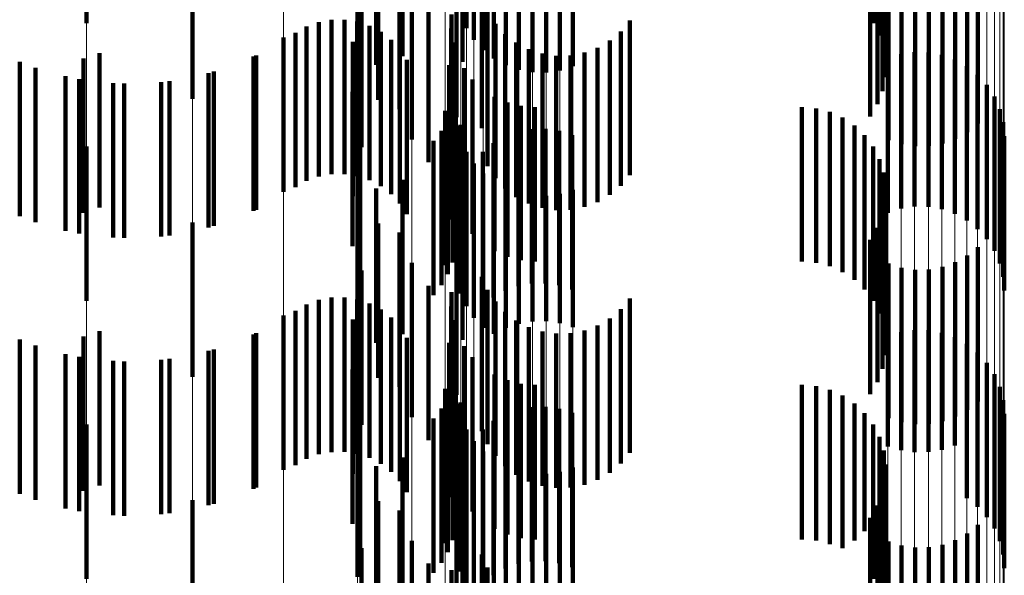
# Model space of a CAD drawing. Units: metres. Extents: x 0 to 2.6, y -0.53 to 0.53.
# Drawn here: x 0.1 to 0.11, y -0.39 to -0.39 of the extents above; entities that cross this region are included whole.
import ezdxf

# ---------------------------------------------------------------- set-up
doc = ezdxf.new("R2010")
doc.units = ezdxf.units.M
doc.linetypes.add('AUSGEZOGEN', pattern=[0])
doc.linetypes.add('VERDECKT2_S2', pattern=[0.0018, 0.001, -0.0008])
doc.layers.add('Fertigelement', color=7, linetype='AUSGEZOGEN', lineweight=50)
doc.layers.add('Standard', color=7, linetype='AUSGEZOGEN', lineweight=13)

msp = doc.modelspace()

# ---------------------------------------------------------------- linework, layer by layer
at = {"layer": 'Fertigelement', "color": 253, "linetype": 'VERDECKT2_S2', "lineweight": 140, "transparency": 33554687}
for p, q in [((0.10167, -0.3842773), (0.10167, -0.3852773)), ((0.102375, -0.3843234), (0.102375, -0.3853234)), ((0.1024818, -0.3843226), (0.1024818, -0.3853226)), ((0.1050084, -0.3842894), (0.1050084, -0.3852894)), ((0.1024232, -0.3843982), (0.1024232, -0.3853982)), ((0.1050502, -0.3843709), (0.1050502, -0.3853709)), ((0.1024831, -0.3844641), (0.1024831, -0.3854641)), ((0.1050779, -0.3844582), (0.1050779, -0.3854582)), ((0.1019611, -0.3845045), (0.1019611, -0.3855045)), ((0.1025529, -0.3845194), (0.1025529, -0.3855194)), ((0.0999157, -0.3845477), (0.0999157, -0.3852892)), ((0.10179, -0.3845607), (0.10179, -0.3855607)), ((0.1023498, -0.3845405), (0.1023498, -0.3855405)), ((0.1026308, -0.3845626), (0.1026308, -0.3855626)), ((0.1027147, -0.3845925), (0.1027147, -0.3855925)), ((0.1029793, -0.3845963), (0.1029793, -0.3855963)), ((0.103064, -0.3845689), (0.103064, -0.3855689)), ((0.1050905, -0.384549), (0.1050905, -0.385549)), ((0.1028022, -0.3846082), (0.1028022, -0.3856082)), ((0.1028913, -0.3846096), (0.1028913, -0.3856096)), ((0.1050878, -0.3846405), (0.1050878, -0.3856405)), ((0.1006009, -0.3847809), (0.1006009, -0.3857809)), ((0.1018041, -0.3847874), (0.1018041, -0.3857874)), ((0.1050696, -0.3847303), (0.1050696, -0.3857303)), ((0.1019418, -0.3848464), (0.1019418, -0.3855033)), ((0.1050367, -0.3848158), (0.1050367, -0.3858158)), ((0.1023106, -0.3848988), (0.1023106, -0.3858988)), ((0.10499, -0.3848945), (0.10499, -0.3858945)), ((0.1056864, -0.3849403), (0.1056864, -0.3859403)), ((0.1055397, -0.3850389), (0.1055397, -0.3860389)), ((0.1056171, -0.3849956), (0.1056171, -0.3859956)), ((0.101696, -0.3850923), (0.101696, -0.3860923)), ((0.1020223, -0.3850434), (0.1020223, -0.3860434)), ((0.1051083, -0.3850482), (0.1051083, -0.3860482)), ((0.1051929, -0.3850748), (0.1051929, -0.3860748)), ((0.1052807, -0.3850873), (0.1052807, -0.3860873)), ((0.1053693, -0.3850854), (0.1053693, -0.3860854)), ((0.1054564, -0.3850692), (0.1054564, -0.3860692)), ((0.1024755, -0.3851331), (0.1024755, -0.3859698)), ((0.1021305, -0.3851913), (0.1021305, -0.3861913)), ((0.1022776, -0.3852336), (0.1022776, -0.3862336)), ((0.1025123, -0.385217), (0.1025123, -0.3858892)), ((0.1014191, -0.3852834), (0.1014191, -0.3862834)), ((0.1015013, -0.3852684), (0.1015013, -0.3862684)), ((0.1015849, -0.3852674), (0.1015849, -0.3862674)), ((0.1016675, -0.3852802), (0.1016675, -0.3862802)), ((0.1025627, -0.3852936), (0.1025627, -0.3858155)), ((0.1034333, -0.3852737), (0.1034333, -0.3858347)), ((0.1012678, -0.385353), (0.1012678, -0.386353)), ((0.1013405, -0.3853119), (0.1013405, -0.3863119)), ((0.1017468, -0.3853067), (0.1017468, -0.3863067)), ((0.1018205, -0.3853459), (0.1018205, -0.3863459)), ((0.1022758, -0.3853246), (0.1022758, -0.3863246)), ((0.1026252, -0.3853607), (0.1026252, -0.385751)), ((0.103374, -0.3853436), (0.103374, -0.3857675)), ((0.1011914, -0.3853829), (0.1011914, -0.3863829)), ((0.1016398, -0.3854109), (0.1016398, -0.3864109)), ((0.1018867, -0.385397), (0.1018867, -0.386397)), ((0.1022891, -0.3854146), (0.1022891, -0.3864146)), ((0.1026981, -0.3854163), (0.1026981, -0.3856976)), ((0.1033038, -0.3854025), (0.1033038, -0.3857109)), ((0.1, -0.385485), (0.1, -0.386485)), ((0.1019435, -0.3854583), (0.1019435, -0.3864583)), ((0.1027793, -0.3854589), (0.1027793, -0.3856566)), ((0.1028665, -0.3854873), (0.1028665, -0.3856293)), ((0.1031387, -0.385481), (0.1031387, -0.3856354)), ((0.1032245, -0.3854487), (0.1032245, -0.3856664)), ((0.1052769, -0.3854783), (0.1052769, -0.3864783)), ((0.1053658, -0.3854796), (0.1053658, -0.3864796)), ((0.0998958, -0.3855196), (0.0998958, -0.3855983)), ((0.1010134, -0.3854989), (0.1010134, -0.3864989)), ((0.1019418, -0.3855033), (0.1019418, -0.3858464)), ((0.1019893, -0.3855282), (0.1019893, -0.3865282)), ((0.1029571, -0.3855006), (0.1029571, -0.3856166)), ((0.1030488, -0.3854985), (0.1030488, -0.3856185)), ((0.1051041, -0.3855189), (0.1051041, -0.3865189)), ((0.1051888, -0.3854915), (0.1051888, -0.3864915)), ((0.1054535, -0.3854954), (0.1054535, -0.3864954)), ((0.1055374, -0.3855253), (0.1055374, -0.3865253)), ((0.0995844, -0.3855787), (0.0995844, -0.3865787)), ((0.0998958, -0.3855983), (0.0998958, -0.3865196)), ((0.1007396, -0.3856039), (0.1007396, -0.3866039)), ((0.1022634, -0.3855613), (0.1022634, -0.3865613)), ((0.1023596, -0.3855818), (0.1023596, -0.3865818)), ((0.1056152, -0.3855684), (0.1056152, -0.3865684)), ((0.0998683, -0.3856525), (0.0998683, -0.3866525)), ((0.1004529, -0.3856652), (0.1004529, -0.3866652)), ((0.1024146, -0.3856542), (0.1024146, -0.3866542)), ((0.1027793, -0.3856566), (0.1027793, -0.3864589)), ((0.1028665, -0.3856293), (0.1028665, -0.3864873)), ((0.1029571, -0.3856166), (0.1029571, -0.3865006)), ((0.1030488, -0.3856185), (0.1030488, -0.3864985)), ((0.1031387, -0.3856354), (0.1031387, -0.386481)), ((0.1032245, -0.3856664), (0.1032245, -0.3864487)), ((0.105685, -0.3856237), (0.105685, -0.3866237)), ((0.10016, -0.3856816), (0.10016, -0.3866816)), ((0.1016369, -0.3857343), (0.1016369, -0.3863668)), ((0.1026981, -0.3856976), (0.1026981, -0.3864163)), ((0.1033038, -0.3857109), (0.1033038, -0.3864025)), ((0.1057448, -0.3856896), (0.1057448, -0.3866896)), ((0.1023044, -0.3857603), (0.1023044, -0.3867603)), ((0.1025568, -0.3857669), (0.1025568, -0.3867669)), ((0.1026252, -0.385751), (0.1026252, -0.3863607)), ((0.10264, -0.3858039), (0.10264, -0.3868039)), ((0.103374, -0.3857675), (0.103374, -0.3863436)), ((0.1057932, -0.3857644), (0.1057932, -0.3867644)), ((0.102238, -0.3858587), (0.102238, -0.3868587)), ((0.1022859, -0.3858403), (0.1022859, -0.3868403)), ((0.1025627, -0.3858155), (0.1025627, -0.3862936)), ((0.1027281, -0.3858265), (0.1027281, -0.3868265)), ((0.1028188, -0.3858341), (0.1028188, -0.3868341)), ((0.1034333, -0.3858347), (0.1034333, -0.3862737)), ((0.1045471, -0.3858341), (0.1045471, -0.3868341)), ((0.1046384, -0.3858419), (0.1046384, -0.3868419)), ((0.1047272, -0.3858647), (0.1047272, -0.3868647)), ((0.1058286, -0.3858461), (0.1058286, -0.3868461)), ((0.1022557, -0.3859166), (0.1022557, -0.3869166)), ((0.1025123, -0.3858892), (0.1025123, -0.386217)), ((0.1048107, -0.3859022), (0.1048107, -0.3869022)), ((0.1058503, -0.3859324), (0.1058503, -0.3869324)), ((0.1022142, -0.3859875), (0.1022142, -0.3869875)), ((0.1023179, -0.3859554), (0.1023179, -0.3869554)), ((0.1023371, -0.3859476), (0.1023371, -0.3869476)), ((0.1024755, -0.3859698), (0.1024755, -0.3859698)), ((0.1027117, -0.3859938), (0.1027117, -0.3869938)), ((0.1027988, -0.3859775), (0.1027988, -0.3869775)), ((0.1028875, -0.3859756), (0.1028875, -0.3869756)), ((0.1029752, -0.3859882), (0.1029752, -0.3869882)), ((0.1048868, -0.3859532), (0.1048868, -0.3869532)), ((0.1016874, -0.3860539), (0.1016874, -0.3860643)), ((0.1021627, -0.3860514), (0.1021627, -0.3870514)), ((0.1023395, -0.3860417), (0.1023395, -0.3870417)), ((0.1026283, -0.386024), (0.1026283, -0.387024)), ((0.1030598, -0.3860148), (0.1030598, -0.3870148)), ((0.1049533, -0.3860162), (0.1049533, -0.3870162)), ((0.1058575, -0.3860212), (0.1058575, -0.3870212)), ((0.0999157, -0.3860892), (0.0999157, -0.3870892)), ((0.10167, -0.3860773), (0.10167, -0.3870773)), ((0.1016874, -0.3860643), (0.1016874, -0.3870539)), ((0.102375, -0.3861234), (0.102375, -0.3871234)), ((0.1024818, -0.3861226), (0.1024818, -0.3871226)), ((0.102551, -0.3860673), (0.102551, -0.3870673)), ((0.1050084, -0.3860894), (0.1050084, -0.3870894)), ((0.1050502, -0.3861709), (0.1050502, -0.3871709)), ((0.1024232, -0.3861982), (0.1024232, -0.3871982)), ((0.1019611, -0.3863044), (0.1019611, -0.3873044)), ((0.1024831, -0.3862641), (0.1024831, -0.3872641)), ((0.1050779, -0.3862582), (0.1050779, -0.3872582)), ((0.1016369, -0.3863668), (0.1016369, -0.3867343)), ((0.10179, -0.3863607), (0.10179, -0.3873607)), ((0.1023498, -0.3863406), (0.1023498, -0.3873406)), ((0.1025529, -0.3863194), (0.1025529, -0.3873037)), ((0.1026308, -0.3863625), (0.1026308, -0.3872644)), ((0.103064, -0.3863689), (0.103064, -0.3872586)), ((0.1050905, -0.3863489), (0.1050905, -0.3873489)), ((0.1027147, -0.3863925), (0.1027147, -0.3872372)), ((0.1028022, -0.3864083), (0.1028022, -0.3872228)), ((0.1028913, -0.3864095), (0.1028913, -0.3872216)), ((0.1029793, -0.3863964), (0.1029793, -0.3872336)), ((0.1050878, -0.3864406), (0.1050878, -0.3874406)), ((0.1050696, -0.3865303), (0.1050696, -0.3875303)), ((0.1006009, -0.3865809), (0.1006009, -0.3875809)), ((0.1018041, -0.3865873), (0.1018041, -0.3872634)), ((0.1050367, -0.3866158), (0.1050367, -0.3876158)), ((0.1019418, -0.3866464), (0.1019418, -0.3876464)), ((0.1023106, -0.3866989), (0.1023106, -0.3876989)), ((0.10499, -0.3866945), (0.10499, -0.3876945)), ((0.1056864, -0.3867404), (0.1056864, -0.3877404)), ((0.1056171, -0.3867956), (0.1056171, -0.3877956)), ((0.1020223, -0.3868434), (0.1020223, -0.3878434)), ((0.1051083, -0.3868481), (0.1051083, -0.3878481)), ((0.1051929, -0.3868748), (0.1051929, -0.3878748)), ((0.1052807, -0.3868873), (0.1052807, -0.3878873)), ((0.1053693, -0.3868854), (0.1053693, -0.3878854)), ((0.1054564, -0.3868691), (0.1054564, -0.3878691)), ((0.1055397, -0.386839), (0.1055397, -0.387839)), ((0.101696, -0.3868923), (0.101696, -0.3869747)), ((0.1024755, -0.386933), (0.1024755, -0.387933)), ((0.101696, -0.3869747), (0.101696, -0.3878923)), ((0.1021305, -0.3869913), (0.1021305, -0.3879913)), ((0.1025123, -0.387017), (0.1025123, -0.388017)), ((0.1015013, -0.3870684), (0.1015013, -0.3875703)), ((0.1015849, -0.3870674), (0.1015849, -0.3875713)), ((0.1016675, -0.3870803), (0.1016675, -0.3875589)), ((0.1022776, -0.3870336), (0.1022776, -0.3880336)), ((0.1034333, -0.3870737), (0.1034333, -0.3880737)), ((0.1013405, -0.3871119), (0.1013405, -0.3875286)), ((0.1014191, -0.3870834), (0.1014191, -0.3875559)), ((0.1017468, -0.3871066), (0.1017468, -0.3875335)), ((0.1018205, -0.3871459), (0.1018205, -0.3874958)), ((0.1022758, -0.3871246), (0.1022758, -0.3881246)), ((0.1025627, -0.3870936), (0.1025627, -0.3880936)), ((0.103374, -0.3871436), (0.103374, -0.3881436)), ((0.1011914, -0.3871829), (0.1011914, -0.3881829)), ((0.1012678, -0.387153), (0.1012678, -0.387489)), ((0.1018867, -0.387197), (0.1018867, -0.3874467)), ((0.1026252, -0.3871607), (0.1026252, -0.3881607)), ((0.1033038, -0.3872025), (0.1033038, -0.3882025)), ((0.1016398, -0.3872108), (0.1016398, -0.3882108)), ((0.1018041, -0.3872634), (0.1018041, -0.3875873)), ((0.1019435, -0.3872582), (0.1019435, -0.3873878)), ((0.1022891, -0.3872147), (0.1022891, -0.3882147)), ((0.1026308, -0.3872644), (0.1026308, -0.3872644)), ((0.1026981, -0.3872163), (0.1026981, -0.3882163)), ((0.1027147, -0.3872372), (0.1027147, -0.3872372)), ((0.1027793, -0.3872589), (0.1027793, -0.3882589)), ((0.1028022, -0.3872228), (0.1028022, -0.3872228)), ((0.1028913, -0.3872216), (0.1028913, -0.3872216)), ((0.1029793, -0.3872336), (0.1029793, -0.3872336)), ((0.103064, -0.3872586), (0.103064, -0.3872586)), ((0.1032245, -0.3872487), (0.1032245, -0.3882487)), ((0.0998958, -0.3873196), (0.0998958, -0.3883196)), ((0.1, -0.387285), (0.1, -0.388285)), ((0.1010134, -0.387299), (0.1010134, -0.3873487)), ((0.1019893, -0.3873282), (0.1019893, -0.3883282)), ((0.1025529, -0.3873037), (0.1025529, -0.3873037)), ((0.1028665, -0.3872873), (0.1028665, -0.3882873)), ((0.1029571, -0.3873006), (0.1029571, -0.3883006)), ((0.1030488, -0.3872985), (0.1030488, -0.3882985)), ((0.1031387, -0.3872811), (0.1031387, -0.3882811)), ((0.1051041, -0.3873189), (0.1051041, -0.3880323)), ((0.1051888, -0.3872915), (0.1051888, -0.3880573)), ((0.1052769, -0.3872783), (0.1052769, -0.3880693)), ((0.1053658, -0.3872795), (0.1053658, -0.3880682)), ((0.1054535, -0.3872953), (0.1054535, -0.3880538)), ((0.1055374, -0.3873253), (0.1055374, -0.3880266)), ((0.0995844, -0.3873787), (0.0995844, -0.3883787)), ((0.1010134, -0.3873487), (0.1010134, -0.388299)), ((0.1019435, -0.3873878), (0.1019435, -0.3882582)), ((0.1022634, -0.3873614), (0.1022634, -0.3883614)), ((0.1023596, -0.3873818), (0.1023596, -0.3883818)), ((0.1056152, -0.3873684), (0.1056152, -0.3879873)), ((0.0998683, -0.3874525), (0.0998683, -0.3884525)), ((0.1007396, -0.3874039), (0.1007396, -0.3884039)), ((0.1018867, -0.3874467), (0.1018867, -0.388197)), ((0.1024146, -0.3874543), (0.1024146, -0.3884543)), ((0.105685, -0.3874237), (0.105685, -0.387937)), ((0.10016, -0.3874816), (0.10016, -0.3884816)), ((0.1004529, -0.3874652), (0.1004529, -0.3884652)), ((0.1012678, -0.387489), (0.1012678, -0.388153)), ((0.1013405, -0.3875286), (0.1013405, -0.3881119)), ((0.1018205, -0.3874958), (0.1018205, -0.3881459)), ((0.1057448, -0.3874896), (0.1057448, -0.387877)), ((0.1014191, -0.3875559), (0.1014191, -0.3880834)), ((0.1015013, -0.3875703), (0.1015013, -0.3880684)), ((0.1015849, -0.3875713), (0.1015849, -0.3880674)), ((0.1016369, -0.3875344), (0.1016369, -0.3885344)), ((0.1016675, -0.3875589), (0.1016675, -0.3880803)), ((0.1017468, -0.3875335), (0.1017468, -0.3881066)), ((0.1023044, -0.3875602), (0.1023044, -0.3880466)), ((0.1025568, -0.3875669), (0.1025568, -0.3885669)), ((0.1057932, -0.3875645), (0.1057932, -0.3878088)), ((0.1022859, -0.3876403), (0.1022859, -0.3879708)), ((0.10264, -0.3876039), (0.10264, -0.3886039)), ((0.1027281, -0.3876265), (0.1027281, -0.3886265)), ((0.1028188, -0.3876342), (0.1028188, -0.3886342)), ((0.1045471, -0.3876342), (0.1045471, -0.3886342)), ((0.1046384, -0.3876418), (0.1046384, -0.3886418)), ((0.1058286, -0.3876461), (0.1058286, -0.3877345)), ((0.102238, -0.3876586), (0.102238, -0.3886586)), ((0.1022557, -0.3877166), (0.1022557, -0.3878985)), ((0.1047272, -0.3876647), (0.1047272, -0.3886647)), ((0.1048107, -0.3877022), (0.1048107, -0.3886915)), ((0.1023179, -0.3877554), (0.1023179, -0.3887554)), ((0.1023371, -0.3877476), (0.1023371, -0.3887476)), ((0.1027988, -0.3877775), (0.1027988, -0.3887775)), ((0.1028875, -0.3877756), (0.1028875, -0.3887756)), ((0.1048868, -0.3877532), (0.1048868, -0.3886425)), ((0.1058286, -0.3877345), (0.1058286, -0.3886461)), ((0.1058503, -0.3877324), (0.1058503, -0.3887324)), ((0.1022142, -0.3877875), (0.1022142, -0.3878314)), ((0.1022142, -0.3878314), (0.1022142, -0.3887875)), ((0.1023395, -0.3878417), (0.1023395, -0.3888417)), ((0.1026283, -0.387824), (0.1026283, -0.388824)), ((0.1027117, -0.3877938), (0.1027117, -0.3887938)), ((0.1029752, -0.3877881), (0.1029752, -0.3887881)), ((0.1030598, -0.3878148), (0.1030598, -0.3888148)), ((0.1049533, -0.3878162), (0.1049533, -0.3885819)), ((0.1057932, -0.3878088), (0.1057932, -0.3885645)), ((0.1058575, -0.3878212), (0.1058575, -0.3888212)), ((0.0999157, -0.3878892), (0.0999157, -0.3888892)), ((0.10167, -0.3878773), (0.10167, -0.3888773)), ((0.1016874, -0.3878539), (0.1016874, -0.3888539)), ((0.1021627, -0.3878514), (0.1021627, -0.3888514)), ((0.1022557, -0.3878985), (0.1022557, -0.3887166)), ((0.102551, -0.3878673), (0.102551, -0.3888673)), ((0.1050084, -0.3878895), (0.1050084, -0.3885115)), ((0.1057448, -0.387877), (0.1057448, -0.3884896)), ((0.1022859, -0.3879708), (0.1022859, -0.3886403)), ((0.102375, -0.3879234), (0.102375, -0.3889234)), ((0.1024818, -0.3879226), (0.1024818, -0.3889226)), ((0.1050502, -0.3879709), (0.1050502, -0.3884332)), ((0.105685, -0.387937), (0.105685, -0.3884237)), ((0.1024232, -0.3879982), (0.1024232, -0.3889982)), ((0.1051041, -0.3880323), (0.1051041, -0.3880323)), ((0.1055374, -0.3880266), (0.1055374, -0.3880266)), ((0.1056152, -0.3879873), (0.1056152, -0.3883684)), ((0.1023044, -0.3880466), (0.1023044, -0.3885602)), ((0.1024831, -0.3880641), (0.1024831, -0.3890641)), ((0.1050779, -0.3880582), (0.1050779, -0.3883492)), ((0.1051888, -0.3880573), (0.1051888, -0.3880573)), ((0.1052769, -0.3880693), (0.1052769, -0.3880693)), ((0.1053658, -0.3880682), (0.1053658, -0.3880682)), ((0.1054535, -0.3880538), (0.1054535, -0.3880538)), ((0.10179, -0.3881607), (0.10179, -0.3891607)), ((0.1019611, -0.3881045), (0.1019611, -0.3891045)), ((0.1023498, -0.3881406), (0.1023498, -0.3891406)), ((0.1025529, -0.3881194), (0.1025529, -0.3891194)), ((0.1026308, -0.3881625), (0.1026308, -0.3891625)), ((0.1050905, -0.3881489), (0.1050905, -0.388262)), ((0.1027147, -0.3881924), (0.1027147, -0.3891924)), ((0.1028022, -0.3882082), (0.1028022, -0.3892082)), ((0.1028913, -0.3882095), (0.1028913, -0.3892095)), ((0.1029793, -0.3881963), (0.1029793, -0.3891964)), ((0.103064, -0.3881689), (0.103064, -0.3891689)), ((0.1050878, -0.3882405), (0.1050878, -0.3892405)), ((0.1050905, -0.388262), (0.1050905, -0.3891489)), ((0.1050696, -0.3883303), (0.1050696, -0.3893303)), ((0.1050779, -0.3883492), (0.1050779, -0.3890582)), ((0.1006009, -0.3883809), (0.1006009, -0.3893809)), ((0.1018041, -0.3883874), (0.1018041, -0.3893874)), ((0.1050367, -0.3884158), (0.1050367, -0.3894158)), ((0.1019418, -0.3884464), (0.1019418, -0.3894464)), ((0.1050502, -0.3884332), (0.1050502, -0.3889709)), ((0.1023106, -0.3884988), (0.1023106, -0.3894988)), ((0.10499, -0.3884945), (0.10499, -0.3894945)), ((0.1050084, -0.3885115), (0.1050084, -0.3888895)), ((0.1056864, -0.3885403), (0.1056864, -0.3895403)), ((0.1049533, -0.3885819), (0.1049533, -0.3885819)), ((0.1056171, -0.3885956), (0.1056171, -0.3895956)), ((0.1020223, -0.3886434), (0.1020223, -0.3896434)), ((0.1048868, -0.3886425), (0.1048868, -0.3886425)), ((0.1051083, -0.3886482), (0.1051083, -0.3896482)), ((0.1051929, -0.3886748), (0.1051929, -0.3896748)), ((0.1054564, -0.3886691), (0.1054564, -0.3896691)), ((0.1055397, -0.3886389), (0.1055397, -0.3896389)), ((0.101696, -0.3886923), (0.101696, -0.3896923)), ((0.1024755, -0.388733), (0.1024755, -0.389733)), ((0.1048107, -0.3886915), (0.1048107, -0.3886915)), ((0.1052807, -0.3886873), (0.1052807, -0.3896873)), ((0.1053693, -0.3886854), (0.1053693, -0.3896854)), ((0.1021305, -0.3887913), (0.1021305, -0.3897913)), ((0.1022776, -0.3888336), (0.1022776, -0.3893342)), ((0.1025123, -0.388817), (0.1025123, -0.389817))]:
    msp.add_line(p, q, dxfattribs=at)
at = {"layer": 'Standard', "color": 253, "linetype": 'VERDECKT2_S2', "lineweight": 140, "transparency": 33554687}
for p, q in [((0.1024818, -0.3843226), (0.1024818, -0.3853226)), ((0.1050084, -0.3842894), (0.1050084, -0.3852894)), ((0.1050502, -0.3843709), (0.1050502, -0.3853709)), ((0.1050779, -0.3844582), (0.1050779, -0.3854582)), ((0.1019611, -0.3845045), (0.1019611, -0.3855045)), ((0.10179, -0.3845607), (0.10179, -0.3855607)), ((0.1023498, -0.3845405), (0.1023498, -0.3855405)), ((0.1050905, -0.384549), (0.1050905, -0.385549)), ((0.1050878, -0.3846405), (0.1050878, -0.3856405)), ((0.1018041, -0.3847874), (0.1018041, -0.3857874)), ((0.1050696, -0.3847303), (0.1050696, -0.3857303)), ((0.1019418, -0.3848464), (0.1019418, -0.3855033)), ((0.1050367, -0.3848158), (0.1050367, -0.3858158)), ((0.10499, -0.3848945), (0.10499, -0.3858945)), ((0.1056864, -0.3849403), (0.1056864, -0.3859403)), ((0.1055397, -0.3850389), (0.1055397, -0.3860389)), ((0.1056171, -0.3849956), (0.1056171, -0.3859956)), ((0.101696, -0.3850923), (0.101696, -0.3860923)), ((0.1051083, -0.3850482), (0.1051083, -0.3860482)), ((0.1051929, -0.3850748), (0.1051929, -0.3860748)), ((0.1052807, -0.3850873), (0.1052807, -0.3860873)), ((0.1053693, -0.3850854), (0.1053693, -0.3860854)), ((0.1054564, -0.3850692), (0.1054564, -0.3860692)), ((0.1024755, -0.3851331), (0.1024755, -0.3859698)), ((0.1021305, -0.3851913), (0.1021305, -0.3861913)), ((0.1022776, -0.3852336), (0.1022776, -0.3862336)), ((0.1025123, -0.385217), (0.1025123, -0.3858892)), ((0.1014191, -0.3852834), (0.1014191, -0.3862834)), ((0.1015013, -0.3852684), (0.1015013, -0.3862684)), ((0.1015849, -0.3852674), (0.1015849, -0.3862674)), ((0.1016675, -0.3852802), (0.1016675, -0.3862802)), ((0.1025627, -0.3852936), (0.1025627, -0.3858155)), ((0.1034333, -0.3852737), (0.1034333, -0.3858347)), ((0.1012678, -0.385353), (0.1012678, -0.386353)), ((0.1013405, -0.3853119), (0.1013405, -0.3863119)), ((0.1017468, -0.3853067), (0.1017468, -0.3863067)), ((0.1018205, -0.3853459), (0.1018205, -0.3863459)), ((0.1022758, -0.3853246), (0.1022758, -0.3863246)), ((0.1026252, -0.3853607), (0.1026252, -0.385751)), ((0.103374, -0.3853436), (0.103374, -0.3857675)), ((0.1016398, -0.3854109), (0.1016398, -0.3864109)), ((0.1018867, -0.385397), (0.1018867, -0.386397)), ((0.1022891, -0.3854146), (0.1022891, -0.3864146)), ((0.1026981, -0.3854163), (0.1026981, -0.3856976)), ((0.1033038, -0.3854025), (0.1033038, -0.3857109)), ((0.1019435, -0.3854583), (0.1019435, -0.3864583)), ((0.1027793, -0.3854589), (0.1027793, -0.3856566)), ((0.1028665, -0.3854873), (0.1028665, -0.3856293)), ((0.1031387, -0.385481), (0.1031387, -0.3856354)), ((0.1032245, -0.3854487), (0.1032245, -0.3856664)), ((0.0994827, -0.3855403), (0.0994827, -0.3865403)), ((0.100997, -0.3855067), (0.100997, -0.3865067)), ((0.1019418, -0.3855033), (0.1019418, -0.3858464)), ((0.1019893, -0.3855282), (0.1019893, -0.3865282)), ((0.1029571, -0.3855006), (0.1029571, -0.3856166)), ((0.1030488, -0.3854985), (0.1030488, -0.3856185)), ((0.1007047, -0.3856138), (0.1007047, -0.3866138)), ((0.1022634, -0.3855613), (0.1022634, -0.3865613)), ((0.1023596, -0.3855818), (0.1023596, -0.3865818)), ((0.0997794, -0.3856344), (0.0997794, -0.3866344)), ((0.1000876, -0.3856786), (0.1000876, -0.3866786)), ((0.1003988, -0.3856717), (0.1003988, -0.3866717)), ((0.1024146, -0.3856542), (0.1024146, -0.3866542)), ((0.1027793, -0.3856566), (0.1027793, -0.3864589)), ((0.1028665, -0.3856293), (0.1028665, -0.3864873)), ((0.1029571, -0.3856166), (0.1029571, -0.3865006)), ((0.1030488, -0.3856185), (0.1030488, -0.3864985)), ((0.1031387, -0.3856354), (0.1031387, -0.386481)), ((0.1032245, -0.3856664), (0.1032245, -0.3864487)), ((0.1016369, -0.3857343), (0.1016369, -0.3863668)), ((0.1026981, -0.3856976), (0.1026981, -0.3864163)), ((0.1033038, -0.3857109), (0.1033038, -0.3864025)), ((0.1023044, -0.3857603), (0.1023044, -0.3867603)), ((0.1025568, -0.3857669), (0.1025568, -0.3867669)), ((0.1026252, -0.385751), (0.1026252, -0.3863607)), ((0.10264, -0.3858039), (0.10264, -0.3868039)), ((0.103374, -0.3857675), (0.103374, -0.3863436)), ((0.1022859, -0.3858403), (0.1022859, -0.3868403)), ((0.1025627, -0.3858155), (0.1025627, -0.3862936)), ((0.1027281, -0.3858265), (0.1027281, -0.3868265)), ((0.1028188, -0.3858341), (0.1028188, -0.3868341)), ((0.1034333, -0.3858347), (0.1034333, -0.3862737)), ((0.1045471, -0.3858341), (0.1045471, -0.3868341)), ((0.1046384, -0.3858419), (0.1046384, -0.3868419)), ((0.1047272, -0.3858647), (0.1047272, -0.3868647)), ((0.1022557, -0.3859166), (0.1022557, -0.3869166)), ((0.1025123, -0.3858892), (0.1025123, -0.386217)), ((0.1048107, -0.3859022), (0.1048107, -0.3869022)), ((0.1022142, -0.3859875), (0.1022142, -0.3869875)), ((0.1023371, -0.3859476), (0.1023371, -0.3869476)), ((0.1024755, -0.3859698), (0.1024755, -0.3859698)), ((0.1027117, -0.3859938), (0.1027117, -0.3869938)), ((0.1027988, -0.3859775), (0.1027988, -0.3869775)), ((0.1028875, -0.3859756), (0.1028875, -0.3869756)), ((0.1029752, -0.3859882), (0.1029752, -0.3869882)), ((0.1048868, -0.3859532), (0.1048868, -0.3869532)), ((0.1016874, -0.3860539), (0.1016874, -0.3860643)), ((0.1021627, -0.3860514), (0.1021627, -0.3870514)), ((0.1026283, -0.386024), (0.1026283, -0.387024)), ((0.1030598, -0.3860148), (0.1030598, -0.3870148)), ((0.1049533, -0.3860162), (0.1049533, -0.3870162)), ((0.1016874, -0.3860643), (0.1016874, -0.3870539)), ((0.1024818, -0.3861226), (0.1024818, -0.3871226)), ((0.102551, -0.3860673), (0.102551, -0.3870673)), ((0.1050084, -0.3860894), (0.1050084, -0.3870894)), ((0.1050502, -0.3861709), (0.1050502, -0.3871709)), ((0.1019611, -0.3863044), (0.1019611, -0.3873044)), ((0.1050779, -0.3862582), (0.1050779, -0.3872582)), ((0.1016369, -0.3863668), (0.1016369, -0.3867343)), ((0.10179, -0.3863607), (0.10179, -0.3873607)), ((0.1023498, -0.3863406), (0.1023498, -0.3873406)), ((0.1050905, -0.3863489), (0.1050905, -0.3873489)), ((0.1050878, -0.3864406), (0.1050878, -0.3874406)), ((0.1050696, -0.3865303), (0.1050696, -0.3875303)), ((0.1018041, -0.3865873), (0.1018041, -0.3872634)), ((0.1050367, -0.3866158), (0.1050367, -0.3876158)), ((0.1019418, -0.3866464), (0.1019418, -0.3876464)), ((0.10499, -0.3866945), (0.10499, -0.3876945)), ((0.1056864, -0.3867404), (0.1056864, -0.3877404)), ((0.1056171, -0.3867956), (0.1056171, -0.3877956)), ((0.1051083, -0.3868481), (0.1051083, -0.3878481)), ((0.1051929, -0.3868748), (0.1051929, -0.3878748)), ((0.1052807, -0.3868873), (0.1052807, -0.3878873)), ((0.1053693, -0.3868854), (0.1053693, -0.3878854)), ((0.1054564, -0.3868691), (0.1054564, -0.3878691)), ((0.1055397, -0.386839), (0.1055397, -0.387839)), ((0.101696, -0.3868923), (0.101696, -0.3869747)), ((0.1024755, -0.386933), (0.1024755, -0.387933)), ((0.101696, -0.3869747), (0.101696, -0.3878923)), ((0.1021305, -0.3869913), (0.1021305, -0.3879913)), ((0.1025123, -0.387017), (0.1025123, -0.388017)), ((0.1015013, -0.3870684), (0.1015013, -0.3875703)), ((0.1015849, -0.3870674), (0.1015849, -0.3875713)), ((0.1016675, -0.3870803), (0.1016675, -0.3875589)), ((0.1022776, -0.3870336), (0.1022776, -0.3880336)), ((0.1034333, -0.3870737), (0.1034333, -0.3880737)), ((0.1013405, -0.3871119), (0.1013405, -0.3875286)), ((0.1014191, -0.3870834), (0.1014191, -0.3875559)), ((0.1017468, -0.3871066), (0.1017468, -0.3875335)), ((0.1018205, -0.3871459), (0.1018205, -0.3874958)), ((0.1022758, -0.3871246), (0.1022758, -0.3881246)), ((0.1025627, -0.3870936), (0.1025627, -0.3880936)), ((0.103374, -0.3871436), (0.103374, -0.3881436)), ((0.1012678, -0.387153), (0.1012678, -0.387489)), ((0.1018867, -0.387197), (0.1018867, -0.3874467)), ((0.1026252, -0.3871607), (0.1026252, -0.3881607)), ((0.1033038, -0.3872025), (0.1033038, -0.3882025)), ((0.1016398, -0.3872108), (0.1016398, -0.3882108)), ((0.1018041, -0.3872634), (0.1018041, -0.3875873)), ((0.1019435, -0.3872582), (0.1019435, -0.3873878)), ((0.1022891, -0.3872147), (0.1022891, -0.3882147)), ((0.1026981, -0.3872163), (0.1026981, -0.3882163)), ((0.1027793, -0.3872589), (0.1027793, -0.3882589)), ((0.1032245, -0.3872487), (0.1032245, -0.3882487)), ((0.100997, -0.3873066), (0.100997, -0.3873412)), ((0.1019893, -0.3873282), (0.1019893, -0.3883282)), ((0.1028665, -0.3872873), (0.1028665, -0.3882873)), ((0.1029571, -0.3873006), (0.1029571, -0.3883006)), ((0.1030488, -0.3872985), (0.1030488, -0.3882985)), ((0.1031387, -0.3872811), (0.1031387, -0.3882811)), ((0.0994827, -0.3873403), (0.0994827, -0.3883403)), ((0.100997, -0.3873412), (0.100997, -0.3883066)), ((0.1019435, -0.3873878), (0.1019435, -0.3882582)), ((0.1022634, -0.3873614), (0.1022634, -0.3883614)), ((0.1023596, -0.3873818), (0.1023596, -0.3883818)), ((0.0997794, -0.3874344), (0.0997794, -0.3884344)), ((0.1007047, -0.3874138), (0.1007047, -0.3884138)), ((0.1018867, -0.3874467), (0.1018867, -0.388197)), ((0.1024146, -0.3874543), (0.1024146, -0.3884543)), ((0.1000876, -0.3874786), (0.1000876, -0.3884786)), ((0.1003988, -0.3874717), (0.1003988, -0.3884717)), ((0.1012678, -0.387489), (0.1012678, -0.388153)), ((0.1013405, -0.3875286), (0.1013405, -0.3881119)), ((0.1018205, -0.3874958), (0.1018205, -0.3881459)), ((0.1014191, -0.3875559), (0.1014191, -0.3880834)), ((0.1015013, -0.3875703), (0.1015013, -0.3880684)), ((0.1015849, -0.3875713), (0.1015849, -0.3880674)), ((0.1016369, -0.3875344), (0.1016369, -0.3885344)), ((0.1016675, -0.3875589), (0.1016675, -0.3880803)), ((0.1017468, -0.3875335), (0.1017468, -0.3881066)), ((0.1023044, -0.3875602), (0.1023044, -0.3880466)), ((0.1025568, -0.3875669), (0.1025568, -0.3885669)), ((0.1022859, -0.3876403), (0.1022859, -0.3879708)), ((0.10264, -0.3876039), (0.10264, -0.3886039)), ((0.1027281, -0.3876265), (0.1027281, -0.3886265)), ((0.1028188, -0.3876342), (0.1028188, -0.3886342)), ((0.1045471, -0.3876342), (0.1045471, -0.3886342)), ((0.1046384, -0.3876418), (0.1046384, -0.3886418)), ((0.1022557, -0.3877166), (0.1022557, -0.3878985)), ((0.1047272, -0.3876647), (0.1047272, -0.3886647)), ((0.1048107, -0.3877022), (0.1048107, -0.3886915)), ((0.1023371, -0.3877476), (0.1023371, -0.3887476)), ((0.1027988, -0.3877775), (0.1027988, -0.3887775)), ((0.1028875, -0.3877756), (0.1028875, -0.3887756)), ((0.1048868, -0.3877532), (0.1048868, -0.3886425)), ((0.1022142, -0.3877875), (0.1022142, -0.3878314)), ((0.1022142, -0.3878314), (0.1022142, -0.3887875)), ((0.1026283, -0.387824), (0.1026283, -0.388824)), ((0.1027117, -0.3877938), (0.1027117, -0.3887938)), ((0.1029752, -0.3877881), (0.1029752, -0.3887881)), ((0.1030598, -0.3878148), (0.1030598, -0.3888148)), ((0.1049533, -0.3878162), (0.1049533, -0.3885819)), ((0.1016874, -0.3878539), (0.1016874, -0.3888539)), ((0.1021627, -0.3878514), (0.1021627, -0.3888514)), ((0.1022557, -0.3878985), (0.1022557, -0.3887166)), ((0.102551, -0.3878673), (0.102551, -0.3888673)), ((0.1050084, -0.3878895), (0.1050084, -0.3885115)), ((0.1022859, -0.3879708), (0.1022859, -0.3886403)), ((0.1024818, -0.3879226), (0.1024818, -0.3889226)), ((0.1050502, -0.3879709), (0.1050502, -0.3884332)), ((0.1023044, -0.3880466), (0.1023044, -0.3885602)), ((0.1050779, -0.3880582), (0.1050779, -0.3883492)), ((0.10179, -0.3881607), (0.10179, -0.3891607)), ((0.1019611, -0.3881045), (0.1019611, -0.3891045)), ((0.1023498, -0.3881406), (0.1023498, -0.3891406)), ((0.1050905, -0.3881489), (0.1050905, -0.388262)), ((0.1050878, -0.3882405), (0.1050878, -0.3892405)), ((0.1050905, -0.388262), (0.1050905, -0.3891489)), ((0.1050696, -0.3883303), (0.1050696, -0.3893303)), ((0.1050779, -0.3883492), (0.1050779, -0.3890582)), ((0.1018041, -0.3883874), (0.1018041, -0.3893874)), ((0.1050367, -0.3884158), (0.1050367, -0.3894158)), ((0.1019418, -0.3884464), (0.1019418, -0.3894464)), ((0.1050502, -0.3884332), (0.1050502, -0.3889709)), ((0.10499, -0.3884945), (0.10499, -0.3894945)), ((0.1050084, -0.3885115), (0.1050084, -0.3888895)), ((0.1056864, -0.3885403), (0.1056864, -0.3895403)), ((0.1049533, -0.3885819), (0.1049533, -0.3885819)), ((0.1056171, -0.3885956), (0.1056171, -0.3895956)), ((0.1048868, -0.3886425), (0.1048868, -0.3886425)), ((0.1051083, -0.3886482), (0.1051083, -0.3896482)), ((0.1051929, -0.3886748), (0.1051929, -0.3896748)), ((0.1054564, -0.3886691), (0.1054564, -0.3896691)), ((0.1055397, -0.3886389), (0.1055397, -0.3896389)), ((0.101696, -0.3886923), (0.101696, -0.3896923)), ((0.1024755, -0.388733), (0.1024755, -0.389733)), ((0.1048107, -0.3886915), (0.1048107, -0.3886915)), ((0.1052807, -0.3886873), (0.1052807, -0.3896873)), ((0.1053693, -0.3886854), (0.1053693, -0.3896854)), ((0.1021305, -0.3887913), (0.1021305, -0.3897913)), ((0.1022776, -0.3888336), (0.1022776, -0.3893342)), ((0.1025123, -0.388817), (0.1025123, -0.389817))]:
    msp.add_line(p, q, dxfattribs=at)
at = {"layer": 'Standard', "color": 7, "linetype": 'AUSGEZOGEN', "lineweight": 13, "transparency": 33554687}
for points in [[(0.1026308, -0.3008297), (0.1026308, -0.3159923), (0.1026308, -0.3302897), (0.1026308, -0.34367), (0.1026308, -0.3560892), (0.1026308, -0.3675114), (0.1026308, -0.3779093), (0.1026308, -0.3872644), (0.1026308, -0.3955668), (0.1026308, -0.4028148), (0.1026308, -0.4090151), (0.1026308, -0.4141815), (0.1026308, -0.4183349), (0.1026308, -0.4215024), (0.1026308, -0.4237166), (0.1026308, -0.4250145), (0.1026308, -0.4254374)], [(0.1027147, -0.3008086), (0.1027147, -0.3159701), (0.1027147, -0.3302665), (0.1027147, -0.3436459), (0.1027147, -0.3560643), (0.1027147, -0.3674855), (0.1027147, -0.3778828), (0.1027147, -0.3872372), (0.1027147, -0.395539), (0.1027147, -0.4027866), (0.1027147, -0.4089864), (0.1027147, -0.4141525), (0.1027147, -0.4183055), (0.1027147, -0.4214728), (0.1027147, -0.4236868), (0.1027147, -0.4249846), (0.1027147, -0.4254076)], [(0.1028022, -0.3007974), (0.1028022, -0.3159583), (0.1028022, -0.3302543), (0.1028022, -0.3436332), (0.1028022, -0.356051), (0.1028022, -0.3674719), (0.1028022, -0.3778687), (0.1028022, -0.3872228), (0.1028022, -0.3955243), (0.1028022, -0.4027716), (0.1028022, -0.4089712), (0.1028022, -0.414137), (0.1028022, -0.41829), (0.1028022, -0.4214572), (0.1028022, -0.423671), (0.1028022, -0.4249689), (0.1028022, -0.4253918)], [(0.1028913, -0.3007965), (0.1028913, -0.3159574), (0.1028913, -0.3302532), (0.1028913, -0.3436321), (0.1028913, -0.3560499), (0.1028913, -0.3674708), (0.1028913, -0.3778676), (0.1028913, -0.3872216), (0.1028913, -0.3955231), (0.1028913, -0.4027703), (0.1028913, -0.4089699), (0.1028913, -0.4141358), (0.1028913, -0.4182888), (0.1028913, -0.4214559), (0.1028913, -0.4236697), (0.1028913, -0.4249675), (0.1028913, -0.4253905)], [(0.1029793, -0.3008058), (0.1029793, -0.3159672), (0.1029793, -0.3302635), (0.1029793, -0.3436428), (0.1029793, -0.356061), (0.1029793, -0.3674822), (0.1029793, -0.3778793), (0.1029793, -0.3872336), (0.1029793, -0.3955354), (0.1029793, -0.4027829), (0.1029793, -0.4089827), (0.1029793, -0.4141487), (0.1029793, -0.4183017), (0.1029793, -0.4214689), (0.1029793, -0.4236829), (0.1029793, -0.4249808), (0.1029793, -0.4254037)], [(0.103064, -0.3008252), (0.103064, -0.3159875), (0.103064, -0.3302848), (0.103064, -0.3436649), (0.103064, -0.3560839), (0.103064, -0.3675059), (0.103064, -0.3779036), (0.103064, -0.3872586), (0.103064, -0.3955609), (0.103064, -0.4028088), (0.103064, -0.409009), (0.103064, -0.4141753), (0.103064, -0.4183287), (0.103064, -0.4214962), (0.103064, -0.4237102), (0.103064, -0.4250081), (0.103064, -0.4254311)], [(0.1025529, -0.3008602), (0.1025529, -0.3160243), (0.1025529, -0.3303232), (0.1025529, -0.343705), (0.1025529, -0.3561254), (0.1025529, -0.3675486), (0.1025529, -0.3779476), (0.1025529, -0.3873037), (0.1025529, -0.3956069), (0.1025529, -0.4028558), (0.1025529, -0.4090566), (0.1025529, -0.4142236), (0.1025529, -0.4183774), (0.1025529, -0.4215452), (0.1025529, -0.4237595), (0.1025529, -0.4250576), (0.1025529, -0.4254807)], [(0.1024232, -0.3009459), (0.1024232, -0.3161144), (0.1024232, -0.3304174), (0.1024232, -0.3438029), (0.1024232, -0.3562268), (0.1024232, -0.3676534), (0.1024232, -0.3780553), (0.1024232, -0.387414), (0.1024232, -0.3957196), (0.1024232, -0.4029705), (0.1024232, -0.4091732), (0.1024232, -0.4143416), (0.1024232, -0.4184966), (0.1024232, -0.4216652), (0.1024232, -0.4238802), (0.1024232, -0.4251787), (0.1024232, -0.4256018)], [(0.1024831, -0.3008993), (0.1024831, -0.3160654), (0.1024831, -0.3303661), (0.1024831, -0.3437496), (0.1024831, -0.3561716), (0.1024831, -0.3675964), (0.1024831, -0.3779968), (0.1024831, -0.387354), (0.1024831, -0.3956583), (0.1024831, -0.4029081), (0.1024831, -0.4091097), (0.1024831, -0.4142773), (0.1024831, -0.4184318), (0.1024831, -0.4216), (0.1024831, -0.4238146), (0.1024831, -0.4251129), (0.1024831, -0.4255359)], [(0.102375, -0.3009988), (0.102375, -0.3161699), (0.102375, -0.3304754), (0.102375, -0.3438633), (0.102375, -0.3562894), (0.102375, -0.367718), (0.102375, -0.3781217), (0.102375, -0.3874821), (0.102375, -0.3957891), (0.102375, -0.4030413), (0.102375, -0.4092451), (0.102375, -0.4144144), (0.102375, -0.4185701), (0.102375, -0.4217394), (0.102375, -0.4239547), (0.102375, -0.4252534), (0.102375, -0.4256766)], [(0.1023395, -0.3010566), (0.1023395, -0.3162305), (0.1023395, -0.3305388), (0.1023395, -0.3439293), (0.1023395, -0.3563578), (0.1023395, -0.3677885), (0.1023395, -0.3781943), (0.1023395, -0.3875565), (0.1023395, -0.3958651), (0.1023395, -0.4031186), (0.1023395, -0.4093235), (0.1023395, -0.4144938), (0.1023395, -0.4186504), (0.1023395, -0.4218203), (0.1023395, -0.4240361), (0.1023395, -0.425335), (0.1023395, -0.4257583)], [(0.1058575, -0.3010711), (0.1058575, -0.3162458), (0.1058575, -0.3305547), (0.1058575, -0.3439459), (0.1058575, -0.356375), (0.1058575, -0.3678063), (0.1058575, -0.3782125), (0.1058575, -0.3875751), (0.1058575, -0.3958842), (0.1058575, -0.4031381), (0.1058575, -0.4093433), (0.1058575, -0.4145139), (0.1058575, -0.4186706), (0.1058575, -0.4218406), (0.1058575, -0.4240565), (0.1058575, -0.4253555), (0.1058575, -0.4257788)], [(0.1023179, -0.3011176), (0.1023179, -0.3162947), (0.1023179, -0.3306058), (0.1023179, -0.343999), (0.1023179, -0.3564301), (0.1023179, -0.3678631), (0.1023179, -0.378271), (0.1023179, -0.387635), (0.1023179, -0.3959454), (0.1023179, -0.4032004), (0.1023179, -0.4094066), (0.1023179, -0.4145779), (0.1023179, -0.4187353), (0.1023179, -0.4219058), (0.1023179, -0.4241221), (0.1023179, -0.4254213), (0.1023179, -0.4258447)], [(0.1058503, -0.3011339), (0.1058503, -0.3163117), (0.1058503, -0.3306237), (0.1058503, -0.3440175), (0.1058503, -0.3564492), (0.1058503, -0.3678829), (0.1058503, -0.3782914), (0.1058503, -0.3876559), (0.1058503, -0.3959667), (0.1058503, -0.4032221), (0.1058503, -0.4094286), (0.1058503, -0.4146003), (0.1058503, -0.4187579), (0.1058503, -0.4219285), (0.1058503, -0.4241449), (0.1058503, -0.4254442), (0.1058503, -0.4258676)], [(0.1058286, -0.3011949), (0.1058286, -0.3163759), (0.1058286, -0.3306907), (0.1058286, -0.3440873), (0.1058286, -0.3565215), (0.1058286, -0.3679575), (0.1058286, -0.378368), (0.1058286, -0.3877345), (0.1058286, -0.396047), (0.1058286, -0.4033039), (0.1058286, -0.4095117), (0.1058286, -0.4146843), (0.1058286, -0.4188428), (0.1058286, -0.4220141), (0.1058286, -0.4242309), (0.1058286, -0.4255305), (0.1058286, -0.4259539)], [(0.1057932, -0.3012527), (0.1057932, -0.3164365), (0.1057932, -0.3307541), (0.1057932, -0.3441533), (0.1057932, -0.3565898), (0.1057932, -0.3680281), (0.1057932, -0.3784406), (0.1057932, -0.3878088), (0.1057932, -0.3961229), (0.1057932, -0.4033812), (0.1057932, -0.4095902), (0.1057932, -0.4147638), (0.1057932, -0.4189231), (0.1057932, -0.422095), (0.1057932, -0.4243123), (0.1057932, -0.4256121), (0.1057932, -0.4260356)], [(0.1057448, -0.3013055), (0.1057448, -0.3164921), (0.1057448, -0.3308122), (0.1057448, -0.3442137), (0.1057448, -0.3566525), (0.1057448, -0.3680927), (0.1057448, -0.378507), (0.1057448, -0.387877), (0.1057448, -0.3961924), (0.1057448, -0.403452), (0.1057448, -0.4096621), (0.1057448, -0.4148367), (0.1057448, -0.4189966), (0.1057448, -0.4221691), (0.1057448, -0.4243867), (0.1057448, -0.4256867), (0.1057448, -0.4261104)], [(0.1056152, -0.3013912), (0.1056152, -0.3165822), (0.1056152, -0.3309063), (0.1056152, -0.3443116), (0.1056152, -0.3567539), (0.1056152, -0.3681974), (0.1056152, -0.3786147), (0.1056152, -0.3879873), (0.1056152, -0.3963051), (0.1056152, -0.4035668), (0.1056152, -0.4097786), (0.1056152, -0.4149547), (0.1056152, -0.4191158), (0.1056152, -0.4222892), (0.1056152, -0.4245074), (0.1056152, -0.4258079), (0.1056152, -0.4262316)], [(0.105685, -0.3013522), (0.105685, -0.3165411), (0.105685, -0.3308633), (0.105685, -0.3442669), (0.105685, -0.3567076), (0.105685, -0.3681497), (0.105685, -0.3785656), (0.105685, -0.387937), (0.105685, -0.3962537), (0.105685, -0.4035144), (0.105685, -0.4097255), (0.105685, -0.4149008), (0.105685, -0.4190615), (0.105685, -0.4222344), (0.105685, -0.4244524), (0.105685, -0.4257526), (0.105685, -0.4261763)], [(0.1051041, -0.3014263), (0.1051041, -0.3166189), (0.1051041, -0.3309447), (0.1051041, -0.3443516), (0.1051041, -0.3567954), (0.1051041, -0.3682402), (0.1051041, -0.3786587), (0.1051041, -0.3880323), (0.1051041, -0.3963512), (0.1051041, -0.4036136), (0.1051041, -0.4098262), (0.1051041, -0.4150029), (0.1051041, -0.4191646), (0.1051041, -0.4223383), (0.1051041, -0.4245568), (0.1051041, -0.4258573), (0.1051041, -0.4262811)], [(0.1051888, -0.3014456), (0.1051888, -0.3166392), (0.1051888, -0.3309659), (0.1051888, -0.3443737), (0.1051888, -0.3568183), (0.1051888, -0.3682639), (0.1051888, -0.378683), (0.1051888, -0.3880573), (0.1051888, -0.3963766), (0.1051888, -0.4036396), (0.1051888, -0.4098525), (0.1051888, -0.4150295), (0.1051888, -0.4191915), (0.1051888, -0.4223654), (0.1051888, -0.424584), (0.1051888, -0.4258847), (0.1051888, -0.4263085)], [(0.1052769, -0.301455), (0.1052769, -0.316649), (0.1052769, -0.3309762), (0.1052769, -0.3443845), (0.1052769, -0.3568293), (0.1052769, -0.3682753), (0.1052769, -0.3786948), (0.1052769, -0.3880693), (0.1052769, -0.396389), (0.1052769, -0.4036522), (0.1052769, -0.4098653), (0.1052769, -0.4150424), (0.1052769, -0.4192045), (0.1052769, -0.4223785), (0.1052769, -0.4245972), (0.1052769, -0.4258979), (0.1052769, -0.4263217)], [(0.1053658, -0.301454), (0.1053658, -0.3166481), (0.1053658, -0.3309752), (0.1053658, -0.3443834), (0.1053658, -0.3568283), (0.1053658, -0.3682741), (0.1053658, -0.3786936), (0.1053658, -0.3880682), (0.1053658, -0.3963878), (0.1053658, -0.4036509), (0.1053658, -0.409864), (0.1053658, -0.4150411), (0.1053658, -0.4192032), (0.1053658, -0.4223773), (0.1053658, -0.4245959), (0.1053658, -0.4258966), (0.1053658, -0.4263204)], [(0.1054535, -0.3014429), (0.1054535, -0.3166364), (0.1054535, -0.330963), (0.1054535, -0.3443706), (0.1054535, -0.3568151), (0.1054535, -0.3682605), (0.1054535, -0.3786796), (0.1054535, -0.3880538), (0.1054535, -0.396373), (0.1054535, -0.4036359), (0.1054535, -0.4098488), (0.1054535, -0.4150258), (0.1054535, -0.4191876), (0.1054535, -0.4223616), (0.1054535, -0.4245802), (0.1054535, -0.4258808), (0.1054535, -0.4263046)], [(0.1055374, -0.3014218), (0.1055374, -0.3166141), (0.1055374, -0.3309398), (0.1055374, -0.3443464), (0.1055374, -0.35679), (0.1055374, -0.3682347), (0.1055374, -0.378653), (0.1055374, -0.3880266), (0.1055374, -0.3963453), (0.1055374, -0.4036077), (0.1055374, -0.4098201), (0.1055374, -0.4149966), (0.1055374, -0.4191583), (0.1055374, -0.422332), (0.1055374, -0.4245504), (0.1055374, -0.425851), (0.1055374, -0.4262747)], [(0.1023106, -0.3031375), (0.1023106, -0.3184164), (0.1023106, -0.3328235), (0.1023106, -0.3463065), (0.1023106, -0.3588209), (0.1023106, -0.3703307), (0.1023106, -0.3808083), (0.1023106, -0.3902353), (0.1023106, -0.3986013), (0.1023106, -0.405905), (0.1023106, -0.4121528), (0.1023106, -0.4173589), (0.1023106, -0.4215441), (0.1023106, -0.424736), (0.1023106, -0.426967), (0.1023106, -0.4282749), (0.1023106, -0.4287012)], [(0.102238, -0.3037316), (0.102238, -0.3190404), (0.102238, -0.3334758), (0.102238, -0.3469852), (0.102238, -0.3595242), (0.102238, -0.3710565), (0.102238, -0.3815547), (0.102238, -0.3910001), (0.102238, -0.3993825), (0.102238, -0.4067005), (0.102238, -0.4129606), (0.102238, -0.4181768), (0.102238, -0.4223703), (0.102238, -0.4255684), (0.102238, -0.4278038), (0.102238, -0.4291143), (0.102238, -0.4295413)], [(0.1020223, -0.304308), (0.1020223, -0.3196459), (0.1020223, -0.3341087), (0.1020223, -0.3476438), (0.1020223, -0.3602065), (0.1020223, -0.3717607), (0.1020223, -0.3822789), (0.1020223, -0.3917421), (0.1020223, -0.4001405), (0.1020223, -0.4074724), (0.1020223, -0.4137444), (0.1020223, -0.4189705), (0.1020223, -0.4231719), (0.1020223, -0.426376), (0.1020223, -0.4286158), (0.1020223, -0.4299287), (0.1020223, -0.4303566)], [(0.10167, -0.3048499), (0.10167, -0.320215), (0.10167, -0.3347035), (0.10167, -0.3482626), (0.10167, -0.3608478), (0.10167, -0.3724226), (0.10167, -0.3829594), (0.10167, -0.3924396), (0.10167, -0.4008528), (0.10167, -0.4081978), (0.10167, -0.414481), (0.10167, -0.4197164), (0.10167, -0.4239253), (0.10167, -0.4271351), (0.10167, -0.4293788), (0.10167, -0.4306941), (0.10167, -0.4311227)], [(0.1011914, -0.3053408), (0.1011914, -0.3207307), (0.1011914, -0.3352426), (0.1011914, -0.3488236), (0.1011914, -0.361429), (0.1011914, -0.3730224), (0.1011914, -0.3835762), (0.1011914, -0.3930716), (0.1011914, -0.4014985), (0.1011914, -0.4088553), (0.1011914, -0.4151485), (0.1011914, -0.4203924), (0.1011914, -0.4246081), (0.1011914, -0.4278231), (0.1011914, -0.4300704), (0.1011914, -0.4313878), (0.1011914, -0.4318171)], [(0.1006009, -0.3057664), (0.1006009, -0.3211779), (0.1006009, -0.3357099), (0.1006009, -0.3493099), (0.1006009, -0.3619328), (0.1006009, -0.3735424), (0.1006009, -0.3841109), (0.1006009, -0.3936196), (0.1006009, -0.4020582), (0.1006009, -0.4094252), (0.1006009, -0.4157272), (0.1006009, -0.4209784), (0.1006009, -0.4252), (0.1006009, -0.4284194), (0.1006009, -0.4306699), (0.1006009, -0.4319891), (0.1006009, -0.4324191)], [(0.0999157, -0.3061141), (0.0999157, -0.321543), (0.0999157, -0.3360917), (0.0999157, -0.3497071), (0.0999157, -0.3623444), (0.0999157, -0.3739672), (0.0999157, -0.3845477), (0.0999157, -0.3940672), (0.0999157, -0.4025154), (0.0999157, -0.4098908), (0.0999157, -0.4162), (0.0999157, -0.4214572), (0.0999157, -0.4256835), (0.0999157, -0.4289066), (0.0999157, -0.4311597), (0.0999157, -0.4324804), (0.0999157, -0.4329108)]]:
    msp.add_lwpolyline(points, dxfattribs=at)

doc.saveas('drawing.dxf')
